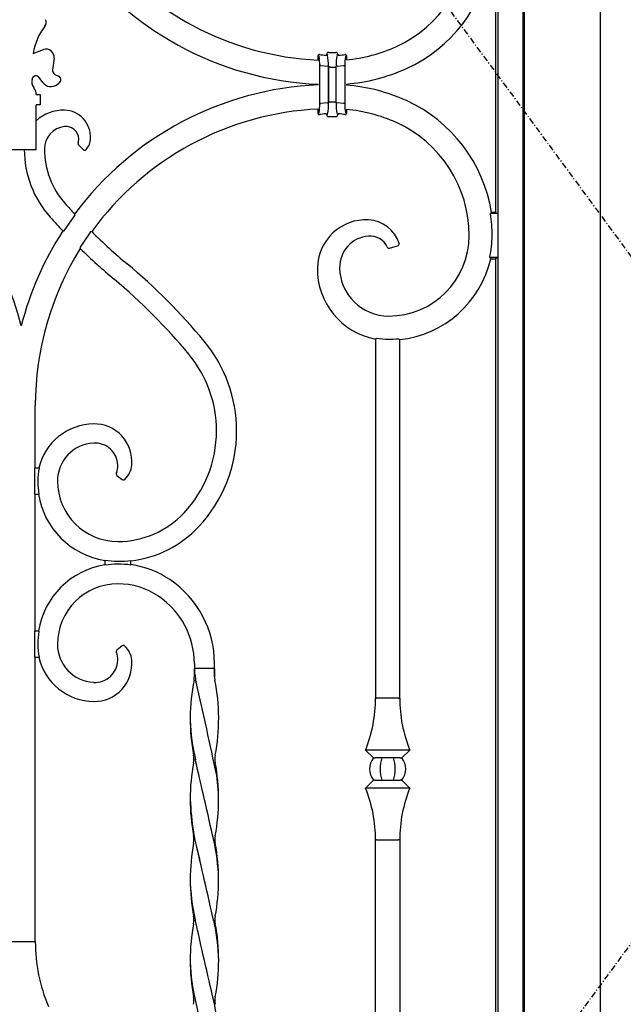
# Model space of a CAD drawing. Extents: x 0 to 27931, y 0 to 20000.
# Drawn here: x 17655 to 17955, y 13027 to 13516 of the extents above; entities that cross this region are included whole.
import ezdxf

# ---------------------------------------------------------------- set-up
doc = ezdxf.new("R2010")
doc.units = 0
doc.linetypes.add('ITTENSAU', pattern=[5.5, 3, -1, 0.5, -1])
doc.layers.add('YKK_A1', color=4, linetype='CONTINUOUS')

msp = doc.modelspace()

# ---------------------------------------------------------------- linework, layer by layer
at = {"layer": 'YKK_A1', "linetype": 'ITTENSAU'}
for p, q in [((17233.5, 14383.5), (18084.5, 13227.5)), ((18084.5, 13227.5), (17233.5, 12071.5))]:
    msp.add_line(p, q, dxfattribs=at)
at = {"layer": 'YKK_A1', "linetype": 'ByBlock', "lineweight": -2}
for p, q in [((17943.5, 14223.5), (17943.5, 12743.5)), ((17905.09, 14185.09), (17905.09, 12781.91)), ((17905.97, 12781.03), (17905.97, 14185.97)), ((17892.91, 12794.09), (17892.91, 14172.91)), ((17891.5, 13547), (17891.5, 13420)), ((17662, 13499), (17667.03, 13500.84)), ((17808.75, 13499.5), (17812.25, 13499.5)), ((17672.37, 13496.56), (17671.59, 13490.65)), ((17803.92, 13497.42), (17803.5, 13497.91)), ((17803.5, 13495.67), (17803.5, 13497.91)), ((17807.75, 13498.52), (17808.11, 13498.15)), ((17812.89, 13498.15), (17813.25, 13498.52)), ((17817.08, 13497.42), (17817.5, 13497.91)), ((17817.5, 13497.91), (17817.5, 13495.82)), ((17804.27, 13474.06), (17804.27, 13492.94)), ((17804.84, 13492.94), (17804.27, 13492.94)), ((17804.84, 13492.94), (17808.05, 13492.62)), ((17808.58, 13492.62), (17808.05, 13492.62)), ((17808.58, 13492.62), (17808.58, 13474.38)), ((17809.58, 13492.17), (17808.59, 13492.17)), ((17808.59, 13474.83), (17808.59, 13492.17)), ((17809.58, 13492.17), (17811.41, 13492.17)), ((17811.41, 13492.17), (17812.41, 13492.17)), ((17812.41, 13474.83), (17812.41, 13492.17)), ((17812.95, 13492.62), (17812.42, 13492.62)), ((17812.42, 13474.38), (17812.42, 13492.62)), ((17812.95, 13492.62), (17816.16, 13492.94)), ((17816.16, 13492.94), (17816.73, 13492.94)), ((17816.73, 13492.94), (17816.73, 13474.06)), ((17661.4, 13486.25), (17661.41, 13486.31)), ((17666.71, 13484.55), (17664.97, 13486.97)), ((17672.71, 13488.58), (17674.52, 13487.72)), ((17662.52, 13481.58), (17662.21, 13481.99)), ((17673.81, 13483.5), (17674.88, 13484.32)), ((17803.5, 13483.35), (17803.5, 13483.65)), ((17817.5, 13483.78), (17817.5, 13483.22)), ((17663.5, 13478.5), (17663.5, 13478.6)), ((17663.5, 13478.5), (17665.5, 13478.5)), ((17665.5, 13478.5), (17665.5, 13473.5)), ((17809.58, 13474.83), (17808.59, 13474.83)), ((17811.41, 13474.83), (17809.58, 13474.83)), ((17812.41, 13474.83), (17811.41, 13474.83)), ((17663.5, 13451.31), (17663.5, 13473.5)), ((17665.5, 13473.5), (17663.5, 13473.5)), ((17803.5, 13469.09), (17803.5, 13471.33)), ((17804.27, 13474.06), (17804.84, 13474.06)), ((17808.05, 13474.38), (17804.84, 13474.06)), ((17808.05, 13474.38), (17808.58, 13474.38)), ((17812.95, 13474.38), (17812.42, 13474.38)), ((17816.16, 13474.06), (17812.95, 13474.38)), ((17816.73, 13474.06), (17816.16, 13474.06)), ((17817.5, 13471.18), (17817.5, 13469.09)), ((17803.5, 13469.09), (17803.92, 13469.58)), ((17808.11, 13468.85), (17807.75, 13468.47)), ((17812.25, 13467.5), (17808.75, 13467.5)), ((17813.25, 13468.47), (17812.89, 13468.85)), ((17817.5, 13469.09), (17817.08, 13469.58)), ((17648.5, 13451.31), (17663.5, 13451.31)), ((17684.47, 13453.53), (17686.81, 13451.19)), ((17892.73, 13419.39), (17889.07, 13419.39)), ((17891.5, 13420), (17889.6, 13420)), ((17891.5, 13420), (17892.73, 13419.39)), ((17892.73, 13419.39), (17892.73, 13397.61)), ((17838.99, 13402.31), (17842.98, 13403.38)), ((17892.73, 13397.61), (17888.72, 13397.61)), ((17889.21, 13397), (17891.5, 13397)), ((17892.73, 13397.61), (17891.5, 13397)), ((17891.5, 13397), (17891.5, 12937)), ((17832, 13357.1), (17832, 13178.75)), ((17844, 13178.75), (17844, 13356.79)), ((17663, 13293), (17663, 13324)), ((17664.98, 13293), (17662.78, 13293)), ((17662.78, 13280), (17662.78, 13293)), ((17703.55, 13289.38), (17706.19, 13287.32)), ((17662.78, 13280), (17664.75, 13280)), ((17663, 13212), (17663, 13280)), ((17697.5, 13247.25), (17697.5, 13244.75)), ((17710.5, 13244.82), (17710.5, 13247.1)), ((17664.75, 13212), (17662.78, 13212)), ((17662.78, 13199), (17662.78, 13212)), ((17706.19, 13204.68), (17703.55, 13202.62)), ((17662.78, 13199), (17664.98, 13199)), ((17663, 13057.75), (17663, 13199)), ((17742, 13195.92), (17742, 13193.5)), ((17752, 13193.5), (17752, 13195.92)), ((17742, 13189.4), (17742, 13193.5)), ((17742, 13193.5), (17742, 13189.52)), ((17751.56, 13193.5), (17742.44, 13193.5)), ((17751.56, 13193.5), (17752, 13193.5)), ((17752, 13193.5), (17752, 13189.52)), ((17752, 13189.4), (17752, 13193.5)), ((17832, 13178.75), (17832.52, 13178.75)), ((17843.47, 13178.75), (17832.52, 13178.75)), ((17843.47, 13178.75), (17844, 13178.75)), ((17830.91, 13149.04), (17827, 13152.95)), ((17849, 13152.95), (17827, 13152.95)), ((17849, 13152.95), (17845.09, 13149.04)), ((17830.91, 13149.04), (17831.3, 13149.06)), ((17831.32, 13149.04), (17831.3, 13149.06)), ((17831.32, 13149.04), (17831.79, 13149.04)), ((17835.06, 13149.04), (17831.79, 13149.04)), ((17840.94, 13149.04), (17835.06, 13149.04)), ((17844.21, 13149.04), (17840.94, 13149.04)), ((17844.21, 13149.04), (17844.68, 13149.04)), ((17844.7, 13149.06), (17844.68, 13149.04)), ((17844.7, 13149.06), (17845.09, 13149.04)), ((17827, 13134.05), (17830.91, 13137.96)), ((17830.91, 13137.96), (17831.3, 13137.94)), ((17831.3, 13137.94), (17831.32, 13137.96)), ((17831.79, 13137.96), (17831.32, 13137.96)), ((17831.79, 13137.96), (17835.06, 13137.96)), ((17835.06, 13137.96), (17840.94, 13137.96)), ((17840.94, 13137.96), (17844.21, 13137.96)), ((17844.68, 13137.96), (17844.21, 13137.96)), ((17844.68, 13137.96), (17844.7, 13137.94)), ((17844.7, 13137.94), (17845.09, 13137.96)), ((17845.09, 13137.96), (17849, 13134.05)), ((17849, 13134.05), (17827, 13134.05)), ((17832.52, 13108.25), (17832, 13108.25)), ((17832, 12967.29), (17832, 13108.25)), ((17832.52, 13108.25), (17843.47, 13108.25)), ((17844, 13108.25), (17843.47, 13108.25)), ((17844, 13108.25), (17844, 12970.46)), ((17649.66, 13057.75), (17663, 13057.75))]:
    msp.add_line(p, q, dxfattribs=at)
at = {"layer": 'YKK_A1'}
for p, q in [((17677.33, 13410.8), (17682.56, 13418.51)), ((17682.52, 13419.19), (17682.56, 13418.51)), ((17889.6, 13420), (17889.07, 13419.39)), ((17676.69, 13410.8), (17677.33, 13410.8)), ((17690.43, 13410.42), (17685.25, 13402.72)), ((17691, 13410.47), (17690.43, 13410.42)), ((17685.25, 13402.72), (17685.33, 13402.03)), ((17888.72, 13397.61), (17889.21, 13397)), ((17832, 13357.1), (17832.52, 13357.54)), ((17843.47, 13357.27), (17844, 13356.79)), ((17742.53, 13028.07), (17749.23, 12998.71))]:
    msp.add_line(p, q, dxfattribs=at)
at = {"layer": 'YKK_A1', "linetype": 'ByBlock', "lineweight": -2}
for centre, radius, start, end in [((17816.88, 13558.5), 61.62, 294.4076, 0), ((17810.5, 13643), 147.5, 216.7103, 267.2799), ((17810.5, 13643), 159.5, 215.1224, 267.4846), ((17816.88, 13558.5), 73.62, 294.4076, 351.0132), ((17665.44, 13514.4), 3, 322.2219, 26.3453), ((17690.94, 13494.63), 29.27, 142.2219, 171.4078), ((17668.4, 13497.09), 4, 352.4598, 110.1547), ((17810.5, 13572.56), 77.06, 275.2119, 294.4076), ((17810.5, 13539.69), 41.78, 261.153, 265.4875), ((17810.5, 13539.69), 41.78, 274.5125, 278.847), ((17673.57, 13490.38), 2, 172.4598, 244.5892), ((17810.5, 13572.56), 89.06, 274.5081, 294.4076), ((17666.23, 13484.97), 5, 165.1209, 216.5202), ((17663.35, 13485.8), 2, 35.7478, 165.1209), ((17670.77, 13487.47), 5, 215.7478, 307.4355), ((17673.66, 13485.91), 2, 307.4355, 64.5892), ((17658.5, 13478.6), 5, 0, 36.5202), ((17810.5, 13324), 159.5, 92.5154, 143.3568), ((17810.5, 13394.44), 89.06, 65.5924, 85.4919), ((17816.88, 13408.5), 73.62, 8.9868, 65.5924), ((17676.78, 13451.5), 19.28, 87.8656, 133.5373), ((17677, 13457.28), 13.5, 357.7814, 87.8656), ((17810.5, 13324), 147.5, 92.7201, 144.11), ((17810.5, 13394.44), 77.06, 65.5924, 84.7881), ((17810.5, 13427.31), 41.78, 94.5125, 98.847), ((17810.5, 13427.31), 41.78, 81.153, 85.4875), ((17678.71, 13451.5), 11.21, 96.1842, 180), ((17678.19, 13456.29), 6.39, 1.8562, 96.1842), ((17816.88, 13408.5), 61.62, 0, 65.5924), ((17679.78, 13456.34), 4.8, 338.6552, 1.8562), ((17681.67, 13457.1), 8.82, 318.3199, 357.7814), ((17708.35, 13451.5), 50.85, 180.2104, 221.653), ((17708.35, 13451.5), 40.85, 180, 221.653), ((17898.25, 13620.41), 295, 221.653, 223.0067), ((17898.25, 13620.41), 305, 221.653, 223.4121), ((17827.34, 13392.09), 24.25, 87.2684, 179.0339), ((17827.7, 13399.57), 16.75, 17.6104, 87.2684), ((17816.88, 13408.5), 73.01, 0, 8.5765), ((17501.5, 13324), 159.5, 14.3841, 32.9703), ((17810.5, 13324), 159.5, 147.0297, 165.6159), ((17898.25, 13620.41), 295, 225.3702, 230), ((17829.68, 13392.73), 15.55, 94.349, 180.8635), ((17829.22, 13398.71), 9.55, 25.6365, 94.349), ((17838.5, 13408.5), 40, 270, 0), ((17838.5, 13408.5), 51.39, 347.7679, 0), ((17810.5, 13324), 147.5, 148.0618, 180), ((17898.25, 13620.41), 305, 225.7255, 230), ((17838.5, 13408.5), 52, 276.0715, 347.2232), ((17512.58, 13160.78), 305, 39.8111, 50), ((17838.5, 13391.9), 35.4, 179.0339, 259.4205), ((17838.5, 13392.87), 24.37, 180.8635, 270), ((17512.58, 13160.78), 295, 39.8111, 50), ((17838.5, 13391.9), 34.88, 260.1359, 270), ((17838.5, 13408.5), 51.48, 270, 275.5463), ((17693.4, 13311.5), 69.6, 0, 39.8111), ((17693.4, 13311.5), 59.6, 0, 39.8111), ((17692.45, 13286.5), 28.45, 90.9034, 166.7922), ((17692.29, 13296.24), 18.7, 354.652, 90.9034), ((17693.41, 13311.5), 59.59, 316.8414, 0), ((17693.41, 13311.5), 69.59, 316.8414, 0), ((17692.95, 13286.5), 18.95, 92.8762, 180), ((17692.57, 13294), 11.44, 2.4827, 92.8762), ((17695.28, 13294.12), 8.73, 336.0119, 2.4827), ((17699.6, 13295.56), 11.37, 314.0274, 354.652), ((17692.45, 13286.5), 28.23, 166.688, 180), ((17704, 13286.5), 39.78, 180, 189.4039), ((17704, 13286.5), 30, 180, 270), ((17704, 13286.5), 40, 189.352, 260.648), ((17704, 13301.57), 45.07, 270, 316.8414), ((17704, 13301.57), 55.07, 276.778, 316.8414), ((17704, 13205.5), 40, 99.352, 170.648), ((17704, 13286.5), 39.78, 260.5961, 270), ((17704, 13205.5), 39.78, 90, 99.4039), ((17704, 13301.57), 54.86, 270, 276.8051), ((17704, 13199.3), 45.98, 81.8735, 90), ((17704, 13199.3), 46.2, 56.0656, 81.9122), ((17704, 13205.5), 30, 90, 180), ((17704, 13199.3), 36.2, 56.0656, 90), ((17701.73, 13195.92), 50.27, 0, 56.0656), ((17701.73, 13195.92), 40.27, 0, 56.0656), ((17704, 13205.5), 39.78, 170.5961, 180), ((17692.45, 13205.5), 28.23, 180, 193.312), ((17692.95, 13205.5), 18.95, 180, 267.1238), ((17695.28, 13197.88), 8.73, 357.5173, 23.9881), ((17699.6, 13196.44), 11.37, 5.348, 45.9726), ((17692.45, 13205.5), 28.45, 193.2078, 269.0966), ((17692.57, 13197.99), 11.44, 267.1238, 357.5173), ((17692.29, 13195.76), 18.7, 269.0966, 5.348), ((17762.94, 13178.75), 69.06, 338.0643, 0), ((17913.06, 13178.75), 69.06, 180, 201.9357), ((17838, 13143.5), 9, 141.9948, 218.0052), ((17838, 13143.5), 9, 321.9948, 38.0052), ((17762.94, 13108.25), 69.06, 0, 21.9357), ((17913.06, 13108.25), 69.06, 158.0643, 180), ((17746.01, 13057.75), 83.01, 180, 202.8251)]:
    msp.add_arc(centre, radius, start, end, dxfattribs=at)
at = {"layer": 'YKK_A1'}
for centre, radius, start, end in [((17804, 13497.91), 0.497, 81.0137, 180.1394), ((17783.92, 13493.6), 20.37, 358.1337, 10.817), ((17807.25, 13498.53), 0.497, 265.3764, 358.897), ((17782.3, 13493.19), 26.28, 358.765, 10.8765), ((17838.7, 13493.19), 26.28, 169.1235, 181.235), ((17813.75, 13498.53), 0.497, 181.103, 274.6236), ((17837.08, 13493.6), 20.37, 169.1829, 181.8664), ((17817, 13497.91), 0.497, 359.8606, 98.9863), ((17783.92, 13473.4), 20.37, 349.1829, 1.8664), ((17790.44, 13473.13), 18.18, 346.4074, 3.9511), ((17831.3, 13473.15), 18.92, 176.2808, 193.078), ((17830.57, 13472.89), 13.89, 175.1542, 193.7965), ((17804, 13469.08), 0.497, 179.8606, 278.9863), ((17807.25, 13468.47), 0.497, 1.103, 94.6236), ((17808.74, 13468.49), 0.995, 181.1223, 270.0911), ((17812.26, 13468.49), 0.995, 269.9089, 358.8777), ((17813.75, 13468.47), 0.497, 85.3764, 178.897), ((17817, 13469.08), 0.497, 261.0137, 0.1394), ((17685.17, 13454.24), 0.995, 158.6275, 225.0277), ((17687.51, 13451.89), 0.994, 224.8951, 318.4247), ((17838.61, 13402.99), 0.785, 191.1617, 299.4748), ((17842.72, 13404.34), 0.995, 284.8985, 17.7118), ((17704.16, 13290.17), 0.995, 155.9663, 232.0456), ((17706.81, 13288.1), 0.995, 231.9386, 314.0887), ((17704.16, 13201.83), 0.995, 127.9544, 204.0337), ((17706.81, 13203.9), 0.995, 45.9113, 128.0614), ((17837.58, 13168.5), 97.65, 168.6905, 190.7017), ((17731.8, 13189.52), 10.2, 349.4671, 359.9865), ((17754.26, 13189.82), 11.84, 177.1711, 195.8788), ((15753.56, 12723.25), 2042.56, 11.78099, 13.11098), ((17762.29, 13189.53), 10.3, 180.7275, 190.5104), ((17657.69, 13168.51), 96.4, 349.1403, 11.4541), ((17838.86, 13170.69), 98.94, 181.813, 193.2149), ((17731.74, 13148.5), 10.07, 349.3006, 10.6994), ((-1052882.81, -231107.76), 1098134.57, 12.84954044, 12.85169037), ((17762.27, 13148.5), 10.07, 169.4325, 190.6977), ((17837.58, 13128.5), 97.65, 169.2993, 190.7007), ((17656.45, 13128.5), 97.62, 349.2828, 10.7038), ((17661.99, 13126.89), 92.08, 359.7599, 8.3616), ((17860.35, 13132.12), 120.43, 180.7737, 196.3149), ((17731.74, 13108.5), 10.07, 349.3006, 10.6994), ((-1052882.81, -231147.94), 1098134.57, 12.84954044, 12.85169037), ((17751.65, 13108.11), 0.000000772, 192.8496, 15.7272), ((17655.41, 13086.33), 98.67, 1.8044, 12.7529), ((17762.26, 13108.5), 10.07, 169.3006, 190.6994), ((17839.19, 13088.5), 99.23, 169.4722, 190.5278), ((17656.58, 13088.5), 97.49, 349.2819, 10.7181), ((17837.65, 13090.48), 97.72, 180.577, 193.0002), ((17743.2, 13070.66), 1.6, 190.5278, 191.3251), ((17731.73, 13068.5), 10.08, 349.4343, 10.5657), ((17762.27, 13068.5), 10.07, 169.3023, 190.5675), ((17836.22, 13048.5), 96.31, 169.1356, 190.8644), ((17739.9, 13066.98), 1.76, 348.7107, 349.4343), ((-1052882.86, -231187.55), 1098134.57, 12.84954044, 12.85169037), ((17652.8, 13045.85), 101.32, 1.4976, 12.8033), ((17657.78, 13048.5), 96.31, 349.1491, 10.8509), ((17838.86, 13050.69), 98.94, 181.813, 193.2149), ((17731.73, 13028.5), 10.07, 349.3024, 10.5674), ((17762.27, 13028.5), 10.07, 169.3023, 190.5675), ((17655.37, 13006.33), 98.71, 1.8056, 12.8644), ((17754.11, 13026.98), 1.77, 190.5675, 191.2875)]:
    msp.add_arc(centre, radius, start, end, dxfattribs=at)
at = {"layer": 'YKK_A1', "linetype": 'ByBlock', "lineweight": -2}
for centre, major_axis, ratio, start_param, end_param in [((17808.75, 13498.5), (0.712, -0.712), 0.992433, 2.359993, 3.902176), ((17812.25, 13498.5), (-0.712, -0.712), 0.992433, 2.381009, 3.923193), ((17838, 13143.5), (0, 9), 0.414214, 0.907481, 2.234112), ((17838, 13143.5), (0, 9), 0.414214, 4.049073, 5.375705)]:
    msp.add_ellipse(centre, major_axis=major_axis, ratio=ratio, start_param=start_param, end_param=end_param, dxfattribs=at)
at = {"layer": 'YKK_A1', "color": 0, "linetype": 'ByBlock', "lineweight": -2}
for centre, major_axis, start_param, end_param in [((17808.75, 13468.5), (0.712, 0.712), 2.381009, 3.923193), ((17812.25, 13468.5), (-0.712, 0.712), 2.359993, 3.902176)]:
    msp.add_ellipse(centre, major_axis=major_axis, ratio=0.992433, start_param=start_param, end_param=end_param, dxfattribs=at)

doc.saveas('drawing.dxf')
